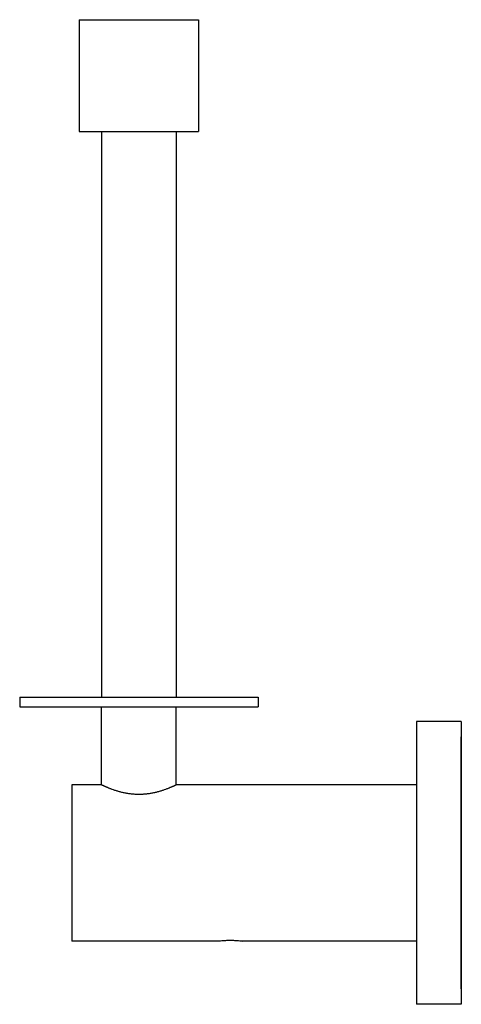
# Model space of a CAD drawing. Units: inches. Extents: x 6.18 to 9.88, y 1.81 to 10.08.
import ezdxf

# ---------------------------------------------------------------- set-up
doc = ezdxf.new("R2010")
doc.units = ezdxf.units.IN
doc.header["$LTSCALE"] = 0.909449
doc.header["$MEASUREMENT"] = 0
doc.layers.get('0').update_dxf_attribs({"linetype": 'CONTINUOUS'})

msp = doc.modelspace()

# ---------------------------------------------------------------- linework, layer by layer
at = {"color": 6, "linetype": 'Continuous'}
for p, q in [((6.6778, 10.0817), (6.6778, 9.1437)), ((6.6778, 10.0817), (7.6778, 10.0817)), ((7.6778, 10.0817), (7.6778, 9.1437)), ((6.6778, 9.1437), (7.6778, 9.1437)), ((6.8653, 9.1437), (6.8653, 4.3937)), ((7.4903, 9.1437), (7.4903, 4.3937)), ((6.1778, 4.3937), (6.1778, 4.3137)), ((6.1778, 4.3937), (8.1778, 4.3937)), ((8.1778, 4.3937), (8.1778, 4.3137)), ((6.1778, 4.3137), (8.1778, 4.3137)), ((6.8653, 3.6563), (6.8653, 4.3137)), ((7.4903, 3.6563), (7.4903, 4.3137)), ((9.8808, 4.1899), (9.5058, 4.1899)), ((9.5058, 4.1899), (9.5058, 1.8149)), ((9.8808, 4.1899), (9.8808, 1.8149)), ((9.8823, 1.9574), (9.8823, 4.0474)), ((6.8603, 3.6587), (6.6153, 3.6587)), ((6.6153, 3.6587), (6.6153, 2.3462)), ((9.5058, 3.6587), (7.4953, 3.6587)), ((7.8428, 2.3462), (6.6153, 2.3462)), ((9.5058, 2.3462), (8.0428, 2.3462)), ((9.8808, 1.8149), (9.5058, 1.8149))]:
    msp.add_line(p, q, dxfattribs=at)
for centre, start, end in [((9.8308, 4.0474), 0, 13.48408), ((9.8308, 1.9574), 346.51592, 360)]:
    msp.add_arc(centre, 0.0515, start, end, dxfattribs=at)
at = {"color": 7, "linetype": 'Continuous', "start_tangent": (-0.899485, -0.436951), "end_tangent": (-0.899486, 0.436949)}
msp.add_spline([(7.4953, 3.6587), (7.4949, 3.6585), (7.4938, 3.6579), (7.4918, 3.657), (7.4891, 3.6557), (7.4856, 3.654), (7.4813, 3.652), (7.4763, 3.6497), (7.4707, 3.6471), (7.4643, 3.6442), (7.4572, 3.6411), (7.4496, 3.6378), (7.4412, 3.6343), (7.4228, 3.6268), (7.4128, 3.6229), (7.4022, 3.619), (7.3795, 3.6111), (7.3548, 3.6034), (7.3284, 3.5962), (7.3146, 3.5928), (7.3005, 3.5897), (7.2859, 3.5868), (7.2711, 3.5843), (7.256, 3.582), (7.2407, 3.5802), (7.2251, 3.5787), (7.2095, 3.5776), (7.1937, 3.577), (7.1778, 3.5768), (7.162, 3.577), (7.1462, 3.5776), (7.1305, 3.5787), (7.115, 3.5802), (7.0997, 3.582), (7.0846, 3.5843), (7.0698, 3.5868), (7.0552, 3.5897), (7.0411, 3.5928), (7.0273, 3.5962), (7.0009, 3.6034), (6.9762, 3.6111), (6.9535, 3.619), (6.9429, 3.6229), (6.9329, 3.6268), (6.9144, 3.6343), (6.9061, 3.6378), (6.8985, 3.6411), (6.8914, 3.6442), (6.885, 3.6471), (6.8794, 3.6497), (6.8744, 3.652), (6.8701, 3.654), (6.8666, 3.6557), (6.8639, 3.657), (6.8619, 3.6579), (6.8607, 3.6585), (6.8603, 3.6587)], degree=3, dxfattribs=at)
at = {"color": 6, "linetype": 'Continuous', "start_tangent": (0.991364, 0.131142), "end_tangent": (0.991364, -0.13114)}
msp.add_spline([(7.8428, 2.3462), (7.851, 2.3472), (7.8734, 2.3496), (7.9057, 2.3519), (7.9428, 2.3528), (7.98, 2.3519), (8.0123, 2.3496), (8.0347, 2.3472), (8.0428, 2.3462)], degree=3, dxfattribs=at)

doc.saveas('drawing.dxf')
